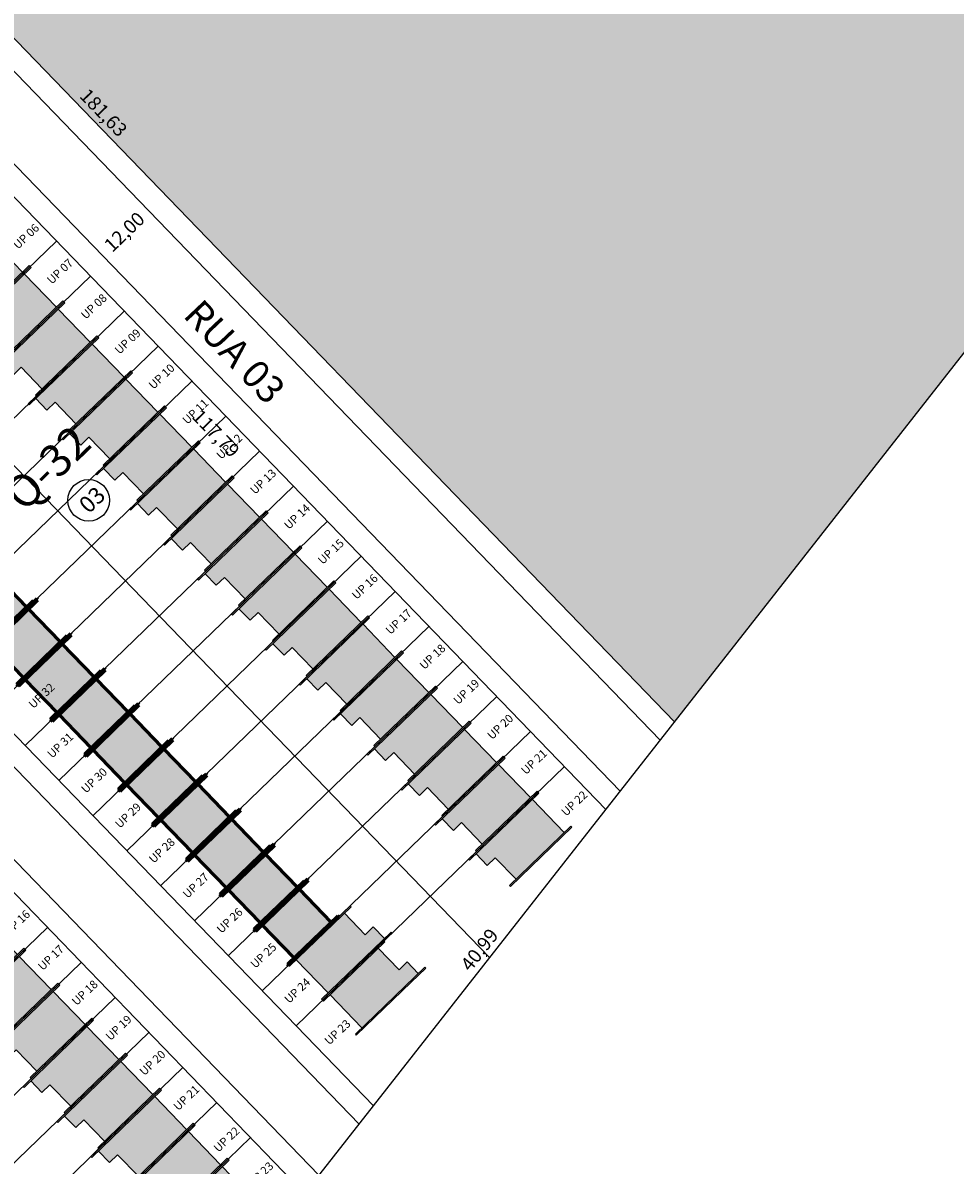
# Model space of a CAD drawing. Units: feet. Extents: x 496126 to 497331, y 6691508 to 6692525.
# Drawn here: x 496745 to 496846, y 6691732 to 6691857 of the extents above; entities that cross this region are included whole.
import ezdxf
from ezdxf.enums import TextEntityAlignment as Align
from ezdxf.lldxf.tags import DXFTag

# ---------------------------------------------------------------- set-up
doc = ezdxf.new("R2010")
doc.units = ezdxf.units.FT
doc.header["$MEASUREMENT"] = 0
for name, color, linetype in [('A_01', 1, 'Continuous'), ('CASAS', 7, 'Continuous'), ('EMC-04-HACHURA VIA', 253, 'Continuous'), ('URB-COTAS', 7, 'Continuous'), ('URB-HACHURAS', 7, 'Continuous'), ('URB-LOTES', 252, 'Continuous'), ('URB-MEIO-FIO', 8, 'Continuous'), ('URB-QUADRAS', 4, 'Continuous'), ('URB-TXT-LOTES', 7, 'Continuous'), ('URB-TXT-RUAS', 4, 'Continuous'), ('URB-TXT-UP', 1, 'Continuous')]:
    doc.layers.add(name, color=color, linetype=linetype)
doc.layers.add('PAREDES', color=4, linetype='Continuous', lineweight=60)
doc.styles.add('Arial (bold)', font='arialbd.ttf')
doc.styles.get("Standard").update_dxf_attribs({"font": 'arial.ttf'})
tags = doc.linetypes.add('HIDDEN', pattern=[0.375, 0.25, -0.125]).pattern_tags.tags
tags[6:7] = [DXFTag(74, 4), DXFTag(75, 0), DXFTag(340, '0'), DXFTag(46, 0.0), DXFTag(50, 0.0), DXFTag(44, 0.0), DXFTag(45, 0.0)]
tags[4:5] = [DXFTag(74, 4), DXFTag(75, 0), DXFTag(340, '0'), DXFTag(46, 0.0), DXFTag(50, 0.0), DXFTag(44, 0.0), DXFTag(45, 0.0)]
doc.dimstyles.new('COTAS RUAS', dxfattribs={"dimtxt": 1.5, "dimasz": 1, "dimexe": 0.5, "dimexo": 0.5, "dimgap": 0.5, "dimtad": 1, "dimzin": 0, "dimtxsty": 'Standard', "dimblk": 'OPEN90', "dimcen": 0, "dimse1": 1, "dimse2": 1, "dimsd1": 1, "dimsd2": 1, "dimclrd": 7, "dimclre": 7, "dimclrt": 7, "dimaunit": 1, "dimadec": 8, "dimazin": 0, "dimtfac": 1, "dimtofl": 0, "dimtmove": 0, "dimatfit": 3, "dimldrblk": 'OPEN90', "dimfxl": 1, "dimtolj": 1, "dimtzin": 0, "dimarcsym": 0})

# ---------------------------------------------------------------- blocks, each defined once
blk = doc.blocks.new('ghjhg')
at = {"layer": 'A_01', "color": 3, "linetype": 'Continuous'}
blk.add_line((494963.91, 6690429.34), (495371.21, 6690948.67), dxfattribs=at)
blk = doc.blocks.new('*D774')
at = {"layer": 'Defpoints', "color": 0, "ltscale": 5, "transparency": 16777216}
for p in [(496659.56, 6691791.34), (496751.61, 6691698.7), (496750.31, 6691697.44)]:
    blk.add_point(p, dxfattribs=at)
at = {"layer": 'URB-COTAS', "color": 7, "ltscale": 5, "transparency": 16777216, "insert": (496707.25, 6691746.62), "char_height": 1.5, "attachment_point": 5, "rotation": 314.0241}
blk.add_mtext('\\A1;130,59', dxfattribs=at)
blk = doc.blocks.new('_Open90')
at = {"color": 0, "linetype": 'ByBlock', "lineweight": -2}
for p, q in [((0, 0), (-1, 0)), ((-0.5, 0.5), (0, 0)), ((0, 0), (-0.5, -0.5))]:
    blk.add_line(p, q, dxfattribs=at)
blk = doc.blocks.new('*D775')
at = {"layer": 'Defpoints', "color": 0, "ltscale": 5, "transparency": 16777216}
for p in [(496688.32, 6691819.14), (496686.37, 6691817.25), (496775.23, 6691729.21)]:
    blk.add_point(p, dxfattribs=at)
at = {"layer": 'URB-COTAS', "color": 7, "ltscale": 5, "transparency": 16777216, "insert": (496730.96, 6691773.13), "char_height": 1.5, "attachment_point": 5, "rotation": 314.0241}
blk.add_mtext('\\A1;125,06', dxfattribs=at)
blk = doc.blocks.new('*D776')
at = {"layer": 'Defpoints', "color": 0, "ltscale": 5, "transparency": 16777216}
for p in [(496696.95, 6691827.48), (496696.95, 6691827.48), (496782.71, 6691738.74)]:
    blk.add_point(p, dxfattribs=at)
at = {"layer": 'URB-COTAS', "color": 7, "ltscale": 5, "transparency": 16777216, "insert": (496740.61, 6691784.32), "char_height": 1.5, "attachment_point": 5, "rotation": 314.0241}
blk.add_mtext('\\A1;123,40', dxfattribs=at)
blk = doc.blocks.new('*D306')
at = {"layer": 'Defpoints', "color": 0, "ltscale": 5, "transparency": 16777216}
for p in [(496808, 6691771), (496808, 6691771), (496782.71, 6691738.74)]:
    blk.add_point(p, dxfattribs=at)
at = {"layer": 'URB-COTAS', "color": 7, "ltscale": 5, "transparency": 16777216, "insert": (496794.25, 6691755.73), "char_height": 1.5, "attachment_point": 5, "rotation": 51.8932}
blk.add_mtext('\\A1;40,99', dxfattribs=at)
blk = doc.blocks.new('*D871')
at = {"layer": 'Defpoints', "color": 0, "ltscale": 5, "transparency": 16777216}
for p in [(496726.14, 6691855.69), (496808, 6691771), (496805.51, 6691768.58)]:
    blk.add_point(p, dxfattribs=at)
at = {"color": 7, "ltscale": 5, "transparency": 16777216, "insert": (496765.59, 6691811.91), "char_height": 1.5, "attachment_point": 5, "rotation": 314.0241}
blk.add_mtext('\\A1;117,79', dxfattribs=at)
blk = doc.blocks.new('*D909')
at = {"layer": 'Defpoints', "color": 0, "ltscale": 5, "transparency": 16777216}
for p in [(496928.06, 6691924.06), (496928.06, 6691924.06), (496815.48, 6691780.53)]:
    blk.add_point(p, dxfattribs=at)
at = {"layer": 'URB-COTAS', "color": 7, "ltscale": 5, "transparency": 16777216, "insert": (496870.66, 6691853.16), "char_height": 1.5, "attachment_point": 5, "rotation": 51.8932}
blk.add_mtext('\\A1;182,42', dxfattribs=at)
blk = doc.blocks.new('*D910')
at = {"layer": 'Defpoints', "color": 0, "ltscale": 5, "transparency": 16777216}
for p in [(496689.25, 6691911.13), (496815.48, 6691780.53), (496815.48, 6691780.53)]:
    blk.add_point(p, dxfattribs=at)
at = {"layer": 'URB-COTAS', "color": 7, "ltscale": 5, "transparency": 16777216, "insert": (496753.37, 6691846.8), "char_height": 1.5, "attachment_point": 5, "rotation": 314.0241}
blk.add_mtext('\\A1;181,63', dxfattribs=at)
blk = doc.blocks.new('*D916')
at = {"layer": 'Defpoints', "color": 0, "ltscale": 5, "transparency": 16777216}
for p in [(496760.92, 6691836.98), (496760.92, 6691836.98), (496752.29, 6691828.64)]:
    blk.add_point(p, dxfattribs=at)
at = {"layer": 'URB-COTAS', "color": 7, "ltscale": 5, "transparency": 16777216, "insert": (496755.63, 6691833.82), "char_height": 1.5, "attachment_point": 5, "rotation": 44.0241}
blk.add_mtext('\\A1;12,00', dxfattribs=at)
blk = doc.blocks.new('casa 2d')
at = {"ltscale": 5, "true_color": 0xc176b1}
h = blk.add_hatch(color=223, dxfattribs=at)
h.paths.add_polyline_path([(494809.29, 6691746.57), (494810.51, 6691746.57), (494810.51, 6691743.32), (494817.81, 6691743.32), (494817.81, 6691748.32), (494809.29, 6691748.32)])
h.paths.add_polyline_path([(494808.29, 6691748.32), (494808.29, 6691748.47), (494810.51, 6691748.47), (494818.81, 6691748.47), (494818.81, 6691748.32), (494817.81, 6691748.32), (494809.29, 6691748.32)])
h.paths.add_polyline_path([(494809.51, 6691743.32), (494809.51, 6691743.17), (494818.81, 6691743.17), (494818.81, 6691743.32), (494817.81, 6691743.32), (494810.51, 6691743.32)])
at = {"layer": 'EMC-04-HACHURA VIA', "color": 7}
for p, q in [((494810.51, 6691748.47), (494808.29, 6691748.47)), ((494808.29, 6691748.47), (494808.29, 6691748.32)), ((494818.81, 6691748.32), (494808.29, 6691748.32)), ((494809.29, 6691748.32), (494809.29, 6691746.57)), ((494818.81, 6691748.47), (494810.51, 6691748.47)), ((494817.81, 6691743.32), (494817.81, 6691748.32)), ((494818.81, 6691748.32), (494818.81, 6691748.47)), ((494809.29, 6691746.57), (494810.51, 6691746.57)), ((494810.51, 6691743.32), (494810.51, 6691746.57)), ((494818.81, 6691743.32), (494809.51, 6691743.32)), ((494809.51, 6691743.32), (494809.51, 6691743.17)), ((494818.81, 6691743.17), (494809.51, 6691743.17)), ((494818.81, 6691743.17), (494818.81, 6691743.32))]:
    blk.add_line(p, q, dxfattribs=at)
blk = doc.blocks.new('casa 1d')
at = {"ltscale": 5, "true_color": 0xe4a277}
h = blk.add_hatch(color=21, dxfattribs=at)
h.paths.add_polyline_path([(494783.22, 6691779.34), (494783.22, 6691784.34), (494777.62, 6691784.34), (494777.62, 6691779.34)])
h.paths.add_polyline_path([(494776.22, 6691779.34), (494776.22, 6691779.19), (494784.22, 6691779.19), (494784.22, 6691779.34), (494783.22, 6691779.34), (494777.62, 6691779.34)])
h.paths.add_polyline_path([(494776.62, 6691784.49), (494776.62, 6691784.34), (494777.62, 6691784.34), (494783.22, 6691784.34), (494784.22, 6691784.34), (494784.22, 6691784.49)])
at = {"layer": 'PAREDES', "color": 7}
for p, q in [((494784.22, 6691784.49, 0.6), (494776.62, 6691784.49, 0.6)), ((494776.62, 6691784.49, 0.6), (494776.62, 6691784.34, 0.6)), ((494784.22, 6691784.34, 0.6), (494776.62, 6691784.34, 0.6)), ((494777.62, 6691784.34, 0.6), (494777.62, 6691779.34, 0.6)), ((494784.22, 6691784.34, 0.6), (494783.22, 6691784.34, 0.6)), ((494783.22, 6691784.34, 0.6), (494783.22, 6691779.34, 0.6)), ((494784.22, 6691784.49, 0.6), (494784.22, 6691784.34, 0.6)), ((494776.22, 6691779.34, 0.6), (494776.22, 6691779.19, 0.6)), ((494784.22, 6691779.34, 0.6), (494776.22, 6691779.34, 0.6)), ((494776.22, 6691779.19, 0.6), (494784.22, 6691779.19, 0.6)), ((494784.22, 6691779.19, -0.04), (494776.62, 6691779.19, 0.63)), ((494784.22, 6691779.19, 0.6), (494784.22, 6691779.34, 0.6))]:
    blk.add_line(p, q, dxfattribs=at)

msp = doc.modelspace()

# ---------------------------------------------------------------- hatches: boundary and pattern name
at = {"layer": 'URB-HACHURAS', "ltscale": 5, "true_color": 0xe0ffe8}
h = msp.add_hatch(color=7, dxfattribs=at)
h.dxf.hatch_style = 1
h.paths.add_polyline_path([(496928.055, 6691924.065), (496914.477, 6691938.113), (496908.835, 6691943.951), (496883.122, 6691970.556), (496793.585, 6691884.018), (496729.649, 6691950.171), (496689.254, 6691911.129), (496815.48, 6691780.527)])

# ---------------------------------------------------------------- linework, layer by layer
at = {"layer": 'URB-LOTES', "linetype": 'HIDDEN', "ltscale": 5}
for p, q in [((496711.548, 6691841.584), (496795.357, 6691754.87)), ((496719.051, 6691804.61), (496748.245, 6691832.826)), ((496722.735, 6691800.799), (496751.928, 6691829.015)), ((496726.441, 6691797.011), (496755.634, 6691825.226)), ((496730.101, 6691793.178), (496759.294, 6691821.393)), ((496733.784, 6691789.367), (496762.978, 6691817.582)), ((496737.468, 6691785.556), (496766.661, 6691813.771)), ((496741.151, 6691781.745), (496770.344, 6691809.96)), ((496744.834, 6691777.934), (496774.028, 6691806.149)), ((496748.518, 6691774.123), (496777.711, 6691802.338)), ((496752.201, 6691770.312), (496781.394, 6691798.527)), ((496755.884, 6691766.501), (496785.078, 6691794.716)), ((496759.567, 6691762.69), (496788.761, 6691790.905)), ((496763.251, 6691758.879), (496792.444, 6691787.094)), ((496766.934, 6691755.068), (496796.127, 6691783.283)), ((496770.617, 6691751.257), (496799.811, 6691779.472)), ((496774.301, 6691747.446), (496803.494, 6691775.661)), ((496718.494, 6691730.363), (496747.256, 6691758.161)), ((496722.177, 6691726.552), (496750.939, 6691754.35)), ((496725.86, 6691722.741), (496754.622, 6691750.539)), ((496729.544, 6691718.93), (496758.305, 6691746.728)), ((496733.227, 6691715.119), (496761.989, 6691742.917)), ((496736.91, 6691711.308), (496765.672, 6691739.107)), ((496740.593, 6691707.497), (496769.355, 6691735.296))]:
    msp.add_line(p, q, dxfattribs=at)
at = {"layer": 'URB-MEIO-FIO'}
for p, q in [((496687.456, 6691909.391), (496813.922, 6691778.541)), ((496809.561, 6691772.981), (496718.561, 6691867.136)), ((496685.772, 6691835.446), (496781.153, 6691736.759)), ((496680.739, 6691830.581), (496776.792, 6691731.199))]:
    msp.add_line(p, q, dxfattribs=at)
at = {"layer": 'URB-QUADRAS'}
for p, q in [((496689.254, 6691911.129), (496815.48, 6691780.527)), ((496808.004, 6691770.995), (496716.763, 6691865.399)), ((496687.57, 6691837.183), (496782.71, 6691738.745)), ((496678.941, 6691828.844), (496775.234, 6691729.213))]:
    msp.add_line(p, q, dxfattribs=at)
at = {"layer": 'URB-TXT-LOTES', "ltscale": 5}
msp.add_circle((496751.746, 6691804.62), 2.267, dxfattribs=at)

# ---------------------------------------------------------------- block references
at = {"layer": 'CASAS', "ltscale": 5}
for name, p, rotation in [('casa 2d', (4791443.217, 1536265.794), 44.02405966015375), ('casa 2d', (4791446.9, 1536261.983), 44.02405966015375), ('casa 2d', (4791450.584, 1536258.172), 44.02405966015375), ('casa 2d', (4791454.267, 1536254.361), 44.02405966015375), ('casa 2d', (4791457.95, 1536250.55), 44.02405966015375), ('casa 2d', (4791461.634, 1536246.739), 44.02405966015375), ('casa 2d', (4791465.317, 1536242.928), 44.02405966015375), ('casa 2d', (4791469, 1536239.117), 44.02405966015375), ('casa 2d', (4791472.684, 1536235.306), 44.02405966015375), ('casa 2d', (4791476.367, 1536231.495), 44.02405966015375), ('casa 1d', (-3798003.488, 11847364.592, -0.598), 224.0239751859678), ('casa 2d', (4791480.05, 1536227.684), 44.02405966015375), ('casa 1d', (-3797999.804, 11847360.781, -0.598), 224.0239751859678), ('casa 2d', (4791483.733, 1536223.873), 44.02405966015375), ('casa 1d', (-3797996.121, 11847356.97, -0.598), 224.0239751859678), ('casa 2d', (4791487.417, 1536220.062), 44.02405966015375), ('casa 1d', (-3797992.438, 11847353.159, -0.598), 224.0239751859678), ('casa 2d', (4791491.1, 1536216.251), 44.02405966015375), ('casa 1d', (-3797988.755, 11847349.348, -0.598), 224.0239751859678), ('casa 2d', (4791494.783, 1536212.44), 44.02405966015375), ('casa 1d', (-3797985.071, 11847345.537, -0.598), 224.0239751859678), ('casa 2d', (4791498.467, 1536208.629), 44.02405966015375), ('casa 1d', (-3797981.388, 11847341.726, -0.598), 224.0239751859678), ('casa 2d', (4791502.15, 1536204.818), 44.02405966015375), ('casa 1d', (-3797977.705, 11847337.915, -0.598), 224.0239751859678), ('casa 1d', (-3797974.021, 11847334.104, -0.598), 224.0239751859678), ('casa 1d', (-3797970.338, 11847330.294, -0.598), 224.0239751859678), ('casa 2d', (-3797924.356, 11847318.289), 224.0240596601538), ('casa 2d', (4791442.66, 1536191.546), 44.02405966015375), ('casa 2d', (-3797920.672, 11847314.478), 224.0240596601538), ('casa 2d', (4791446.343, 1536187.735), 44.02405966015375), ('casa 2d', (4791450.026, 1536183.924), 44.02405966015375), ('casa 2d', (4791453.709, 1536180.113), 44.02405966015375), ('casa 2d', (4791457.393, 1536176.302), 44.02405966015375), ('casa 2d', (4791461.076, 1536172.491), 44.02405966015375), ('casa 2d', (4791464.759, 1536168.68), 44.02405966015375), ('casa 2d', (4791468.443, 1536164.87), 44.02405966015375)]:
    msp.add_blockref(name, p, dxfattribs=dict(at, rotation=rotation))
at = {"layer": 'URB-QUADRAS', "color": 3, "ltscale": 5}
msp.add_blockref('ghjhg', (1732.998, 1200), dxfattribs=at)

# ---------------------------------------------------------------- texts
at = {"layer": 'URB-QUADRAS', "style": 'Arial (bold)'}
msp.add_text('Q-32', height=3.5, rotation=44.02406, dxfattribs=at).set_placement((496747.274, 6691808.147), align=Align.MIDDLE_CENTER)
at = {"layer": 'URB-TXT-LOTES', "ltscale": 5, "insert": (496750.512, 6691804.382), "char_height": 1.8, "width": 9.88248, "attachment_point": 1, "rotation": 44.02406}
msp.add_mtext('{\\fArial Narrow|b1|i0|c0|p34;03}', dxfattribs=at)
at = {"layer": 'URB-TXT-RUAS', "style": 'Arial (bold)'}
msp.add_text('RUA 03', height=3, rotation=313.43213, dxfattribs=at).set_placement((496761.903, 6691824.657))
at = {"layer": 'URB-TXT-UP', "color": 2}
for s, p in [('UP 06', (496744.944, 6691833.339)), ('UP 07', (496748.627, 6691829.528)), ('UP 08', (496752.31, 6691825.717)), ('UP 09', (496755.994, 6691821.906)), ('UP 10', (496759.677, 6691818.095)), ('UP 11', (496763.36, 6691814.284)), ('UP 12', (496767.043, 6691810.473)), ('UP 13', (496770.727, 6691806.662)), ('UP 14', (496774.41, 6691802.851)), ('UP 15', (496778.093, 6691799.04)), ('UP 16', (496781.777, 6691795.229)), ('UP 17', (496785.46, 6691791.418)), ('UP 18', (496789.143, 6691787.607)), ('UP 32', (496746.621, 6691783.364)), ('UP 19', (496792.826, 6691783.796)), ('UP 20', (496796.51, 6691779.985)), ('UP 31', (496748.658, 6691777.962)), ('UP 21', (496800.193, 6691776.174)), ('UP 30', (496752.341, 6691774.151)), ('UP 22', (496804.564, 6691771.652)), ('UP 29', (496756.025, 6691770.34)), ('UP 28', (496759.708, 6691766.529)), ('UP 27', (496763.391, 6691762.718)), ('UP 16', (496743.955, 6691758.674)), ('UP 26', (496767.075, 6691758.907)), ('UP 17', (496747.638, 6691754.863)), ('UP 25', (496770.758, 6691755.096)), ('UP 18', (496751.321, 6691751.052)), ('UP 24', (496774.441, 6691751.285)), ('UP 19', (496755.005, 6691747.241)), ('UP 23', (496778.812, 6691746.763)), ('UP 20', (496758.688, 6691743.43)), ('UP 21', (496762.371, 6691739.619)), ('UP 22', (496766.742, 6691735.097)), ('UP 23', (496770.425, 6691731.286))]:
    msp.add_text(s, height=0.9, rotation=43.35047, dxfattribs=at).set_placement(p, align=Align.MIDDLE_CENTER)

# ---------------------------------------------------------------- dimensions: what is measured, and where the dimension line sits
at = {"ltscale": 5}
dim = msp.add_aligned_dim(p1=(496726.145, 6691855.691), p2=(496808.004, 6691770.995), distance=-3.47, dimstyle='COTAS RUAS', dxfattribs=at)
dim.commit()
dim.dimension.update_dxf_attribs({"geometry": '*D871', "text_midpoint": (496765.587, 6691811.906)})
at = {"layer": 'URB-COTAS', "color": 244, "ltscale": 5, "true_color": 0x991b1e}
for p1, p2, picture, middle in [((496815.48, 6691780.527), (496928.055, 6691924.065), '*D909', (496870.665, 6691853.161)), ((496689.254, 6691911.129), (496815.48, 6691780.527), '*D910', (496753.374, 6691846.802)), ((496752.287, 6691828.644), (496760.915, 6691836.983), '*D916', (496755.627, 6691833.821))]:
    dim = msp.add_aligned_dim(p1=p1, p2=p2, distance=0, dimstyle='COTAS RUAS', dxfattribs=at)
    dim.commit()
    dim.dimension.update_dxf_attribs({"geometry": picture, "text_midpoint": middle})
at = {"layer": 'URB-COTAS', "ltscale": 5}
for base, p1, p2, picture, middle in [((496696.952, 6691827.476), (496782.71, 6691738.745), (496696.952, 6691827.476), '*D776', (496739.599, 6691783.351)), ((496686.368, 6691817.247), (496775.234, 6691729.213), (496688.323, 6691819.137), '*D775', (496729.952, 6691772.152))]:
    dim = msp.add_linear_dim(base=base, p1=p1, p2=p2, angle=134.02406, dimstyle='COTAS RUAS', dxfattribs=at)
    dim.commit()
    dim.dimension.update_dxf_attribs({"geometry": picture, "text_midpoint": middle, "dimtype": 161})
for p1, p2, distance, picture, middle in [((496659.561, 6691791.338), (496750.315, 6691697.439), 1.808, '*D774', (496707.246, 6691746.619)), ((496782.71, 6691738.745), (496808.004, 6691770.995), 0, '*D306', (496794.254, 6691755.735))]:
    dim = msp.add_aligned_dim(p1=p1, p2=p2, distance=distance, dimstyle='COTAS RUAS', dxfattribs=at)
    dim.commit()
    dim.dimension.update_dxf_attribs({"geometry": picture, "text_midpoint": middle})

doc.saveas('drawing.dxf')
